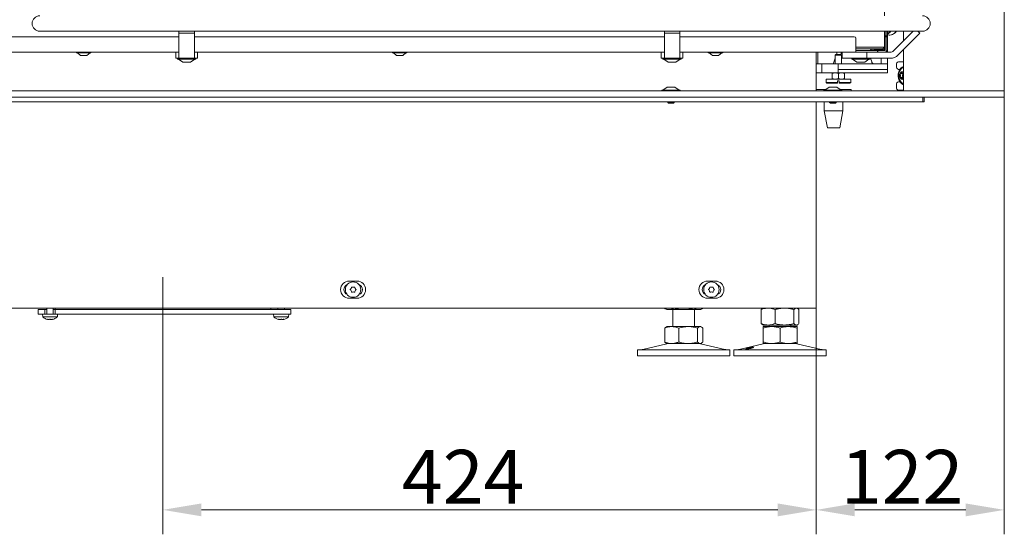
# Model space of a CAD drawing. Extents: x -2851 to 895, y -423 to 2517.
# Drawn here: x -1165 to -526, y 996 to 1330 of the extents above; entities that cross this region are included whole.
import ezdxf

# ---------------------------------------------------------------- set-up
doc = ezdxf.new("R2010")
doc.units = 0
doc.header["$LTSCALE"] = 5
doc.linetypes.add('CENTERX2', pattern=[20.32, 12.7, -2.54, 2.54, -2.54])
for name, color, linetype in [('LAYER14', 30, 'Continuous'), ('LAYER15', 5, 'Continuous'), ('SLD-0', 7, 'Continuous')]:
    doc.layers.add(name, color=color, linetype=linetype)
doc.styles.add('Brunner 2014', font='arial.ttf', dxfattribs={"height": 35})
doc.dimstyles.new('Brunner 2014', dxfattribs={"dimscale": 5, "dimtxt": 35, "dimasz": 5, "dimexe": 3.175, "dimexo": 0, "dimgap": 0.762, "dimtad": 1, "dimdec": 0, "dimrnd": 1e-08, "dimtxsty": 'Brunner 2014', "dimcen": 0.09, "dimdle": 10, "dimclrd": 7, "dimclre": 7, "dimclrt": 7, "dimadec": 1, "dimazin": 2, "dimtfac": 0.666667, "dimtdec": 0, "dimtmove": 0, "dimatfit": 3, "dimldrblk": 'Filled-1', "dimfxl": 1, "dimtolj": 1, "dimlwd": 5, "dimlwe": 5, "dimarcsym": 0})

# ---------------------------------------------------------------- blocks, each defined once
blk = doc.blocks.new('*D63')
at = {"layer": 'Defpoints', "color": 0, "lineweight": 5, "transparency": 16777216}
for p in [(-603.42, 1383.73), (-603.42, 1332.5), (-1409.32, 1318.85)]:
    blk.add_point(p, dxfattribs=at)
at = {"layer": 'SLD-0', "color": 7, "linetype": 'Continuous', "lineweight": 5, "transparency": 16777216}
for p, q in [((-1409.32, 1318.85), (-1409.32, 1399.61)), ((-603.42, 1332.5), (-603.42, 1399.61)), ((-1384.32, 1383.73), (-628.42, 1383.73))]:
    blk.add_line(p, q, dxfattribs=at)
at = {"layer": 'SLD-0', "color": 7, "lineweight": 5, "transparency": 16777216}
for points in [[(-1384.32, 1387.9), (-1384.32, 1379.57), (-1409.32, 1383.73)], [(-628.42, 1387.9), (-628.42, 1379.57), (-603.42, 1383.73)]]:
    blk.add_solid(points, dxfattribs=at)
at = {"layer": 'SLD-0', "color": 7, "lineweight": 5, "transparency": 16777216, "insert": (-962.77, 1423.28), "char_height": 35, "attachment_point": 2, "style": 'Brunner 2014'}
blk.add_mtext('\\A1;806', dxfattribs=at)
blk = doc.blocks.new('Filled-1')
at = {"color": 0}
for p, q in [((0, 0), (-1, 0.167)), ((-1, 0.167), (-1, -0.167)), ((-1, 0), (0, 0)), ((-1, -0.167), (0, 0))]:
    blk.add_line(p, q, dxfattribs=at)
at = {"color": 0, "flags": 128}
blk.add_lwpolyline([(-1, -0.167), (0, 0), (-1, 0.167), (-1, -0.167)], dxfattribs=at)
at = {"color": 0}
blk.add_solid([(-1, -0.167), (0, 0), (-1, 0.167), (-1, -0.167)], dxfattribs=at)
blk = doc.blocks.new('*D67')
at = {"layer": 'Defpoints', "color": 0, "lineweight": 5, "transparency": 16777216}
for p in [(-647.66, 1142.7), (-1071.66, 1121.7), (-647.66, 1011.7)]:
    blk.add_point(p, dxfattribs=at)
at = {"layer": 'LAYER15', "color": 7, "linetype": 'Continuous', "lineweight": 5, "transparency": 16777216}
for p, q in [((-647.66, 1142.7), (-647.66, 995.82)), ((-1071.66, 1121.7), (-1071.66, 995.82)), ((-1046.66, 1011.7), (-672.66, 1011.7))]:
    blk.add_line(p, q, dxfattribs=at)
at = {"layer": 'LAYER15', "color": 7, "lineweight": 5, "transparency": 16777216}
for points in [[(-1046.66, 1015.87), (-1046.66, 1007.53), (-1071.66, 1011.7)], [(-672.66, 1015.87), (-672.66, 1007.53), (-647.66, 1011.7)]]:
    blk.add_solid(points, dxfattribs=at)
at = {"layer": 'LAYER15', "lineweight": 5, "transparency": 16777216, "insert": (-876.8, 1050.65), "char_height": 35, "attachment_point": 2, "style": 'Brunner 2014'}
blk.add_mtext('\\A1;424', dxfattribs=at)
blk = doc.blocks.new('*D68')
at = {"layer": 'Defpoints', "color": 0, "lineweight": 5, "transparency": 16777216}
for p in [(-525.66, 1284.2), (-647.66, 1142.7), (-525.66, 1011.7)]:
    blk.add_point(p, dxfattribs=at)
at = {"layer": 'SLD-0', "color": 7, "linetype": 'Continuous', "lineweight": 5, "transparency": 16777216}
for p, q in [((-525.66, 1284.2), (-525.66, 995.82)), ((-647.66, 1142.7), (-647.66, 995.82)), ((-622.66, 1011.7), (-550.66, 1011.7))]:
    blk.add_line(p, q, dxfattribs=at)
at = {"layer": 'SLD-0', "color": 7, "lineweight": 5, "transparency": 16777216}
for points in [[(-622.66, 1015.87), (-622.66, 1007.53), (-647.66, 1011.7)], [(-550.66, 1015.87), (-550.66, 1007.53), (-525.66, 1011.7)]]:
    blk.add_solid(points, dxfattribs=at)
at = {"layer": 'SLD-0', "color": 7, "lineweight": 5, "transparency": 16777216, "insert": (-592.02, 1050.65), "char_height": 35, "attachment_point": 2, "style": 'Brunner 2014'}
blk.add_mtext('\\A1;122', dxfattribs=at)
blk = doc.blocks.new('*D69')
at = {"layer": 'Defpoints', "color": 0, "lineweight": 5, "transparency": 16777216}
for p in [(-1732.71, 2392.26), (-1066.54, 2392.26), (-1384.21, 1142.7)]:
    blk.add_point(p, dxfattribs=at)
at = {"layer": 'SLD-0', "color": 7, "linetype": 'Continuous', "lineweight": 5, "transparency": 16777216}
for p, q in [((-1066.54, 2392.26), (-1748.58, 2392.26)), ((-1732.71, 1167.7), (-1732.71, 2367.26)), ((-1384.21, 1142.7), (-1748.58, 1142.7))]:
    blk.add_line(p, q, dxfattribs=at)
at = {"layer": 'SLD-0', "color": 7, "lineweight": 5, "transparency": 16777216}
for points in [[(-1736.88, 2367.26), (-1728.54, 2367.26), (-1732.71, 2392.26)], [(-1736.88, 1167.7), (-1728.54, 1167.7), (-1732.71, 1142.7)]]:
    blk.add_solid(points, dxfattribs=at)
at = {"layer": 'SLD-0', "color": 7, "lineweight": 5, "transparency": 16777216, "insert": (-1772.26, 1813.55), "char_height": 35, "attachment_point": 2, "rotation": 90, "style": 'Brunner 2014'}
blk.add_mtext('\\A1;1250', dxfattribs=at)

msp = doc.modelspace()

# ---------------------------------------------------------------- linework, layer by layer
at = {"color": 7, "linetype": 'Continuous', "lineweight": 5}
for p, q in [((-1409.02, 1318.9), (-1061.24, 1318.9)), ((-1151.54, 1322.5), (-603.74, 1322.5)), ((-1061.24, 1322.5), (-1061.24, 1321.16)), ((-1061.24, 1321.16), (-1051.24, 1321.16)), ((-1061.24, 1306.95), (-1061.24, 1321.16)), ((-1051.24, 1322.5), (-1051.24, 1321.16)), ((-1051.24, 1321.16), (-1051.24, 1306.95)), ((-1051.24, 1318.9), (-746.24, 1318.9)), ((-746.24, 1322.5), (-746.24, 1321.16)), ((-746.24, 1321.16), (-736.24, 1321.16)), ((-746.24, 1306.95), (-746.24, 1321.16)), ((-736.24, 1322.5), (-736.24, 1321.16)), ((-736.24, 1321.16), (-736.24, 1306.95)), ((-736.24, 1318.9), (-623.02, 1318.9)), ((-622.02, 1317.9), (-622.02, 1310.4)), ((-603.74, 1322.5), (-578.74, 1322.5)), ((-603.42, 1312.15), (-603.42, 1322.5)), ((-602.92, 1319.9), (-602.92, 1322.5)), ((-602.92, 1319.4), (-602.92, 1319.9)), ((-601.92, 1319.4), (-602.92, 1319.4)), ((-602.92, 1318.9), (-602.92, 1319.4)), ((-602.92, 1317.9), (-602.92, 1318.9)), ((-602.92, 1318.9), (-601.92, 1318.9)), ((-602.92, 1317.9), (-602.92, 1310.4)), ((-601.92, 1319.9), (-601.92, 1322.5)), ((-601.92, 1319.9), (-601.92, 1319.4)), ((-601.92, 1319.4), (-601.92, 1318.9)), ((-601.92, 1318.9), (-601.92, 1317.9)), ((-601.92, 1317.9), (-601.92, 1310.4)), ((-601.52, 1322.5), (-601.52, 1308.9)), ((-601.52, 1320.51), (-601.09, 1320.67)), ((-600.3, 1319.94), (-600.17, 1319.94)), ((-584.76, 1322.5), (-597.48, 1309.78)), ((-594.66, 1306.95), (-580.44, 1321.16)), ((-581.78, 1322.5), (-580.44, 1321.16)), ((-622.02, 1312.15), (-609.32, 1312.15)), ((-609.32, 1311.15), (-622.02, 1311.15)), ((-622.02, 1310.4), (-622.02, 1308.9)), ((-611.52, 1309.9), (-622.02, 1309.9)), ((-608.27, 1309.9), (-611.52, 1309.9)), ((-610.98, 1309.97), (-610.98, 1311.15)), ((-610.26, 1310.4), (-603.57, 1310.4)), ((-609.32, 1312.15), (-603.42, 1312.15)), ((-604.42, 1311.15), (-609.32, 1311.15)), ((-608.27, 1309.9), (-608.02, 1309.9)), ((-608.02, 1309.9), (-608.02, 1308.9)), ((-608.02, 1309.9), (-607.82, 1309.9)), ((-607.82, 1308.9), (-607.82, 1309.9)), ((-607.82, 1309.9), (-607.57, 1309.9)), ((-603.42, 1309.9), (-607.57, 1309.9)), ((-603.42, 1312.15), (-604.42, 1311.15)), ((-604.22, 1311.35), (-604.22, 1310.4)), ((-602.92, 1315.9), (-603.42, 1315.9)), ((-603.42, 1310.55), (-603.42, 1312.15)), ((-601.92, 1310.4), (-601.92, 1309.4)), ((-1061.24, 1308.9), (-1410.02, 1308.9)), ((-1127.72, 1308.9), (-1127.72, 1308.35)), ((-1127.72, 1308.35), (-1123.02, 1308.35)), ((-1127.12, 1308.35), (-1125.02, 1306.7)), ((-1125.02, 1306.7), (-1123.02, 1306.7)), ((-1123.02, 1308.35), (-1118.32, 1308.35)), ((-1123.02, 1306.7), (-1121.02, 1306.7)), ((-1121.02, 1306.7), (-1118.92, 1308.35)), ((-1118.32, 1308.35), (-1118.32, 1308.9)), ((-1063.24, 1308.9), (-1063.24, 1304.9)), ((-1062.24, 1304.9), (-1063.24, 1304.9)), ((-1061.24, 1304.9), (-1062.24, 1304.9)), ((-1062.14, 1304.9), (-1062.14, 1304.35)), ((-1062.14, 1304.35), (-1050.34, 1304.35)), ((-1061.54, 1304.35), (-1058.74, 1302.4)), ((-1061.24, 1306.95), (-1061.24, 1304.9)), ((-1061.24, 1304.9), (-1051.24, 1304.9)), ((-1053.74, 1302.4), (-1050.94, 1304.35)), ((-746.24, 1308.9), (-1051.24, 1308.9)), ((-1051.24, 1304.9), (-1051.24, 1306.95)), ((-1050.24, 1304.9), (-1051.24, 1304.9)), ((-1050.34, 1304.35), (-1050.34, 1304.9)), ((-1049.24, 1304.9), (-1050.24, 1304.9)), ((-1049.24, 1308.9), (-1049.24, 1304.9)), ((-922.72, 1308.9), (-922.72, 1308.35)), ((-922.72, 1308.35), (-918.02, 1308.35)), ((-922.12, 1308.35), (-920.02, 1306.7)), ((-920.02, 1306.7), (-918.02, 1306.7)), ((-918.02, 1308.35), (-913.32, 1308.35)), ((-918.02, 1306.7), (-916.02, 1306.7)), ((-916.02, 1306.7), (-913.92, 1308.35)), ((-913.32, 1308.35), (-913.32, 1308.9)), ((-748.24, 1308.9), (-748.24, 1304.9)), ((-747.24, 1304.9), (-748.24, 1304.9)), ((-746.24, 1304.9), (-747.24, 1304.9)), ((-747.14, 1304.9), (-747.14, 1304.35)), ((-747.14, 1304.35), (-741.23, 1304.35)), ((-746.54, 1304.35), (-743.74, 1302.4)), ((-746.24, 1306.95), (-746.24, 1304.9)), ((-746.24, 1304.9), (-736.24, 1304.9)), ((-741.23, 1304.35), (-735.34, 1304.35)), ((-738.74, 1302.4), (-735.94, 1304.35)), ((-622.02, 1308.9), (-736.24, 1308.9)), ((-736.24, 1304.9), (-736.24, 1306.95)), ((-735.24, 1304.9), (-736.24, 1304.9)), ((-735.34, 1304.35), (-735.34, 1304.9)), ((-734.24, 1304.9), (-735.24, 1304.9)), ((-734.24, 1308.9), (-734.24, 1304.9)), ((-717.72, 1308.9), (-717.72, 1308.35)), ((-717.72, 1308.35), (-713.02, 1308.35)), ((-717.12, 1308.35), (-715.02, 1306.7)), ((-715.02, 1306.7), (-713.02, 1306.7)), ((-713.02, 1308.35), (-708.32, 1308.35)), ((-713.02, 1306.7), (-711.02, 1306.7)), ((-711.02, 1306.7), (-708.92, 1308.35)), ((-708.32, 1308.35), (-708.32, 1308.9)), ((-647.66, 1308.9), (-647.66, 1283.7)), ((-646.77, 1308.9), (-646.77, 1301.4)), ((-636.49, 1301.8), (-635.44, 1305)), ((-634.94, 1307.4), (-635.44, 1306.9)), ((-635.44, 1306.9), (-635.44, 1301.4)), ((-635.44, 1306.9), (-631.24, 1306.9)), ((-634.94, 1307.4), (-631.74, 1307.4)), ((-634.64, 1307.4), (-634.15, 1308.9)), ((-631.82, 1307.4), (-631.32, 1308.9)), ((-631.24, 1306.9), (-631.74, 1307.4)), ((-631.24, 1301.4), (-631.24, 1306.9)), ((-630.96, 1306.17), (-631.24, 1306.17)), ((-630.77, 1306.28), (-630.96, 1306.17)), ((-630.77, 1308.9), (-630.77, 1304.9)), ((-625.77, 1304.9), (-630.77, 1304.9)), ((-625.77, 1304.9), (-615.77, 1304.9)), ((-624.67, 1304.9), (-624.67, 1304.35)), ((-624.67, 1304.35), (-612.87, 1304.35)), ((-624.07, 1304.35), (-621.27, 1302.4)), ((-622.02, 1308.9), (-618.21, 1308.9)), ((-617.5, 1308.9), (-618.21, 1308.9)), ((-608.27, 1308.9), (-617.5, 1308.9)), ((-616.27, 1302.4), (-613.47, 1304.35)), ((-614.77, 1304.9), (-615.77, 1304.9)), ((-614.77, 1308.9), (-614.77, 1304.9)), ((-613.77, 1304.9), (-614.77, 1304.9)), ((-613.77, 1304.9), (-599.6, 1304.9)), ((-612.87, 1304.35), (-612.87, 1304.9)), ((-612.47, 1304.9), (-611.7, 1302.55)), ((-608.02, 1308.9), (-608.27, 1308.9)), ((-608.02, 1308.9), (-607.82, 1308.9)), ((-607.57, 1308.9), (-607.82, 1308.9)), ((-603.42, 1308.9), (-607.57, 1308.9)), ((-605.52, 1304.9), (-605.52, 1301.4)), ((-603.42, 1308.9), (-599.6, 1308.9)), ((-602.92, 1308.9), (-602.92, 1308.98)), ((-601.92, 1309.4), (-601.92, 1308.9)), ((-601.52, 1304.9), (-601.52, 1301.4)), ((-1058.74, 1302.4), (-1053.74, 1302.4)), ((-743.74, 1302.4), (-741.24, 1302.4)), ((-741.24, 1302.4), (-738.74, 1302.4)), ((-644.19, 1301.4), (-647.66, 1301.4)), ((-644.08, 1295.4), (-644.08, 1301.4)), ((-634.39, 1301.4), (-644.08, 1301.4)), ((-634.39, 1301.4), (-633.52, 1301.4)), ((-633.52, 1301.4), (-601.52, 1301.4)), ((-633.52, 1297.67), (-633.52, 1301.4)), ((-601.52, 1297.67), (-633.52, 1297.67)), ((-633.52, 1295.4), (-633.52, 1297.67)), ((-621.27, 1302.4), (-616.27, 1302.4)), ((-601.52, 1301.4), (-601.52, 1297.67)), ((-601.52, 1295.4), (-601.52, 1297.67)), ((-644.19, 1295.4), (-647.66, 1295.4)), ((-634.39, 1295.4), (-644.08, 1295.4)), ((-641.34, 1291.4), (-641.34, 1289.2)), ((-641.34, 1291.4), (-625.34, 1291.4)), ((-637.34, 1295.04), (-635.34, 1295.4)), ((-637.34, 1295.04), (-637.34, 1291.76)), ((-633.34, 1291.76), (-635.34, 1291.4)), ((-633.52, 1295.4), (-634.39, 1295.4)), ((-601.52, 1295.4), (-633.52, 1295.4)), ((-633.34, 1295.04), (-631.34, 1295.4)), ((-633.34, 1295.04), (-633.34, 1291.76)), ((-629.34, 1291.76), (-631.34, 1291.4)), ((-629.34, 1295.04), (-629.34, 1291.76)), ((-629.33, 1295.04), (-629.33, 1291.76)), ((-625.34, 1289.2), (-625.34, 1291.4)), ((-641.55, 1284.7), (-647.66, 1284.7)), ((-641.34, 1289.2), (-640.84, 1288.7)), ((-641.34, 1289.2), (-633.94, 1289.2)), ((-633.94, 1288.7), (-640.84, 1288.7)), ((-632.74, 1290.2), (-633.94, 1290.2)), ((-633.94, 1290.2), (-633.94, 1289.2)), ((-633.94, 1289.2), (-633.94, 1288.7)), ((-633.94, 1288.7), (-633.93, 1288.7)), ((-633.93, 1290.2), (-633.93, 1289.2)), ((-633.93, 1288.7), (-633.93, 1289.2)), ((-632.74, 1290.2), (-632.74, 1289.2)), ((-632.74, 1289.2), (-625.34, 1289.2)), ((-632.74, 1288.7), (-632.74, 1289.2)), ((-625.84, 1288.7), (-632.74, 1288.7)), ((-624.96, 1284.7), (-632.24, 1284.7)), ((-625.84, 1288.7), (-625.34, 1289.2)), ((-624.96, 1283.7), (-624.96, 1284.7)), ((-578.54, 1276.7), (-578.54, 1279.7)), ((-577.66, 1279.7), (-577.66, 1276.7)), ((-580.66, 1276.7), (-1466.28, 1276.7)), ((-1087.16, 1276.7), (-1087.16, 1276.55)), ((-1087.16, 1276.55), (-1075.16, 1276.55)), ((-1075.16, 1276.55), (-1075.16, 1276.7)), ((-758.16, 1276.7), (-758.16, 1276.55)), ((-758.16, 1276.55), (-746.16, 1276.55)), ((-746.16, 1276.55), (-746.16, 1276.7)), ((-647.66, 1276.7), (-647.66, 1142.7)), ((-642.46, 1276.7), (-642.46, 1270.7)), ((-630.46, 1270.7), (-630.46, 1276.7)), ((-580.66, 1276.7), (-578.54, 1276.7)), ((-577.66, 1276.7), (-578.54, 1276.7)), ((-642.46, 1270.7), (-640.46, 1259.7)), ((-630.46, 1270.7), (-642.46, 1270.7)), ((-632.46, 1259.7), (-630.46, 1270.7)), ((-632.46, 1259.7), (-640.46, 1259.7)), ((-950.71, 1160.3), (-945.71, 1160.3)), ((-718.21, 1160.3), (-713.21, 1160.3)), ((-945.71, 1149.1), (-950.71, 1149.1)), ((-713.21, 1149.1), (-718.21, 1149.1)), ((-1384.21, 1142.7), (-653.66, 1142.7)), ((-746.36, 1142.7), (-746.36, 1142.68)), ((-746.36, 1142.68), (-744.66, 1141.7)), ((-743.18, 1141.7), (-744.66, 1141.7)), ((-733.66, 1141.7), (-743.18, 1141.7)), ((-740.66, 1141.7), (-740.66, 1130.7)), ((-740.01, 1142.7), (-740.01, 1142.68)), ((-724.13, 1141.7), (-733.66, 1141.7)), ((-727.31, 1142.7), (-727.31, 1142.68)), ((-726.66, 1130.7), (-726.66, 1141.7)), ((-722.66, 1141.7), (-724.13, 1141.7)), ((-722.66, 1141.7), (-720.96, 1142.68)), ((-720.96, 1142.7), (-720.96, 1142.68)), ((-683.43, 1141.72), (-683.43, 1132.68)), ((-682.16, 1142.7), (-682.56, 1142.47)), ((-674.45, 1141.72), (-674.45, 1132.68)), ((-662.18, 1141.72), (-662.18, 1132.68)), ((-659.76, 1142.47), (-660.16, 1142.7)), ((-658.89, 1141.72), (-658.89, 1132.68)), ((-653.66, 1142.7), (-647.66, 1142.7)), ((-682.56, 1131.93), (-682.16, 1131.7)), ((-678.94, 1131.7), (-682.16, 1131.7)), ((-668.31, 1131.7), (-678.94, 1131.7)), ((-678.16, 1131.7), (-678.16, 1130.7)), ((-660.53, 1131.7), (-668.31, 1131.7)), ((-664.16, 1130.7), (-664.16, 1131.7)), ((-660.16, 1131.7), (-660.53, 1131.7)), ((-660.16, 1131.7), (-659.76, 1131.93)), ((-745.93, 1129.72), (-745.93, 1120.68)), ((-744.66, 1130.7), (-745.06, 1130.47)), ((-741.44, 1130.7), (-744.66, 1130.7)), ((-730.81, 1130.7), (-741.44, 1130.7)), ((-736.95, 1129.72), (-736.95, 1120.68)), ((-723.03, 1130.7), (-730.81, 1130.7)), ((-724.68, 1129.72), (-724.68, 1120.68)), ((-722.66, 1130.7), (-723.03, 1130.7)), ((-722.26, 1130.47), (-722.66, 1130.7)), ((-721.39, 1129.72), (-721.39, 1120.68)), ((-676.66, 1130.7), (-682.16, 1130.7)), ((-682.16, 1129.72), (-682.16, 1120.68)), ((-665.66, 1130.7), (-676.66, 1130.7)), ((-671.16, 1129.72), (-671.16, 1120.68)), ((-660.16, 1130.7), (-665.66, 1130.7)), ((-660.16, 1129.72), (-660.16, 1120.68)), ((-744.6, 1119.59), (-760.31, 1115.78)), ((-745.06, 1119.93), (-744.66, 1119.7)), ((-741.44, 1119.7), (-744.66, 1119.7)), ((-730.81, 1119.7), (-741.44, 1119.7)), ((-723.03, 1119.7), (-730.81, 1119.7)), ((-722.66, 1119.7), (-723.03, 1119.7)), ((-707.01, 1115.78), (-722.72, 1119.59)), ((-722.66, 1119.7), (-722.26, 1119.93)), ((-682.1, 1119.59), (-697.81, 1115.78)), ((-676.66, 1119.7), (-682.16, 1119.7)), ((-665.66, 1119.7), (-676.66, 1119.7)), ((-660.16, 1119.7), (-665.66, 1119.7)), ((-644.51, 1115.78), (-660.22, 1119.59)), ((-763.66, 1115.7), (-763.66, 1111.7)), ((-763.66, 1115.7), (-754.87, 1115.7)), ((-754.87, 1115.7), (-703.66, 1115.7)), ((-703.66, 1111.7), (-703.66, 1115.7)), ((-701.16, 1115.7), (-701.16, 1111.7)), ((-701.16, 1115.7), (-656.16, 1115.7)), ((-656.16, 1115.7), (-641.16, 1115.7)), ((-641.16, 1111.7), (-641.16, 1115.7)), ((-763.66, 1111.7), (-754.87, 1111.7)), ((-754.87, 1111.7), (-703.66, 1111.7)), ((-701.16, 1111.7), (-656.16, 1111.7)), ((-656.16, 1111.7), (-641.16, 1111.7))]:
    msp.add_line(p, q, dxfattribs=at)
at = {"color": 5, "linetype": 'Continuous', "lineweight": 5}
for p, q in [((-1149.81, 1138.7), (-1149.66, 1137.06)), ((-1148.83, 1138.7), (-1141.57, 1138.7)), ((-1147.01, 1142.7), (-1147.01, 1138.7)), ((-1142.81, 1138.7), (-1142.81, 1142.7)), ((-1141.66, 1142.7), (-1141.66, 1141.7)), ((-1005.36, 1141.7), (-1141.66, 1141.7)), ((-1140.15, 1137.06), (-1140.01, 1138.7)), ((-1001.66, 1141.7), (-1001.66, 1142.7)), ((-999.81, 1138.7), (-999.66, 1137.06)), ((-997.01, 1142.7), (-997.01, 1141.7)), ((-992.81, 1141.7), (-992.81, 1142.7)), ((-990.15, 1137.06), (-990.01, 1138.7)), ((-1149.66, 1137.06), (-1140.15, 1137.06)), ((-1146.41, 1135.45), (-1146.41, 1135.36)), ((-1145.66, 1135.36), (-1145.66, 1135.36)), ((-1144.16, 1135.36), (-1144.16, 1135.36)), ((-999.66, 1137.06), (-994.91, 1137.06)), ((-996.41, 1135.45), (-996.41, 1135.36)), ((-995.66, 1135.36), (-995.66, 1135.36)), ((-994.91, 1137.06), (-990.15, 1137.06)), ((-994.16, 1135.36), (-994.16, 1135.36)), ((-993.41, 1135.45), (-993.41, 1135.36))]:
    msp.add_line(p, q, dxfattribs=at)
at = {"color": 7, "linetype": 'Continuous', "lineweight": 5, "flags": 128}
msp.add_lwpolyline([(-601.52, 1322.12), (-601.35, 1322.25), (-601.05, 1322.5)], dxfattribs=at)
at = {"color": 5, "linetype": 'Continuous', "lineweight": 5, "flags": 128}
for points in [[(-1146.41, 1135.36), (-1146.41, 1135.36), (-1146.41, 1135.36), (-1146.41, 1135.36), (-1146.41, 1135.36), (-1146.41, 1135.36), (-1146.41, 1135.36), (-1146.41, 1135.36), (-1146.41, 1135.36)], [(-1146.41, 1135.36), (-1146.41, 1135.36), (-1146.41, 1135.36), (-1146.41, 1135.36), (-1146.41, 1135.36), (-1146.41, 1135.36), (-1146.41, 1135.36), (-1146.41, 1135.36), (-1146.41, 1135.36)], [(-1146.41, 1135.36), (-1146.41, 1135.36)], [(-1143.41, 1135.36), (-1143.41, 1135.36)], [(-996.41, 1135.36), (-996.41, 1135.36), (-996.41, 1135.36), (-996.41, 1135.36), (-996.41, 1135.36), (-996.41, 1135.36), (-996.41, 1135.36), (-996.41, 1135.36), (-996.41, 1135.36)], [(-996.41, 1135.36), (-996.41, 1135.36)], [(-993.41, 1135.36), (-993.41, 1135.36), (-993.41, 1135.36), (-993.41, 1135.36), (-993.41, 1135.36), (-993.41, 1135.36), (-993.41, 1135.36), (-993.41, 1135.36), (-993.41, 1135.36)], [(-993.41, 1135.36), (-993.41, 1135.36), (-993.41, 1135.36), (-993.41, 1135.36), (-993.41, 1135.36), (-993.41, 1135.36), (-993.41, 1135.36), (-993.41, 1135.36), (-993.41, 1135.36)], [(-993.41, 1135.36), (-993.41, 1135.36)]]:
    msp.add_lwpolyline(points, dxfattribs=at)
at = {"color": 7, "linetype": 'Continuous', "lineweight": 5}
for centre in [(-948.23, 1154.7), (-715.73, 1154.7)]:
    msp.add_circle(centre, 5, dxfattribs=at)
for centre, radius, start, end in [((-1151.54, 1327.5), 5, 90, 180), ((-578.74, 1327.5), 5, 270, 90), ((-1151.54, 1327.5), 5, 180, 270), ((-623.02, 1317.9), 1, 0, 90), ((-604.94, 1326.56), 6.86, 299.92824, 323.7217), ((-605.15, 1326.66), 6.67, 303.03434, 321.4243), ((-604.77, 1326.52), 6.81, 298.56571, 323.77206), ((-600.37, 1325.53), 5.55, 258.08209, 326.8843), ((-600.44, 1325.81), 5.87, 272.60062, 325.66981), ((-611.52, 1311.9), 2, 270, 285.53143), ((-603.57, 1310.55), 0.15, 270, 0), ((-603.57, 1310.55), 0.65, 270, 0), ((-603.42, 1310.4), 1.5, 270, 0), ((-603.42, 1310.4), 0.5, 270, 0), ((-599.6, 1311.9), 3, 270, 315), ((-599.6, 1311.9), 7, 270, 315), ((-634.01, 1300.99), 2.61, 161.83725, 170.93779), ((-610.25, 1302.87), 1.48, 192.33273, 263.63251), ((-950.71, 1154.7), 5.6, 90, 270), ((-950.71, 1154.7), 3.5, 112.43989, 247.56011), ((-945.71, 1154.7), 5.6, 270, 90), ((-945.71, 1154.7), 3.5, 291.17835, 68.82165), ((-718.21, 1154.7), 5.6, 90, 270), ((-718.21, 1154.7), 3.5, 112.43989, 247.56011), ((-713.21, 1154.7), 5.6, 270, 90), ((-713.21, 1154.7), 3.5, 291.17835, 68.82165), ((-949.96, 1154.7), 0.2, 124.41831, 235.58169), ((-951.09, 1156.35), 1.8, 304.41831, 330.00717), ((-951.09, 1153.05), 1.8, 29.99731, 55.58169), ((-951.09, 1156.35), 1.8, 329.99731, 355.58169), ((-951.09, 1153.05), 1.8, 4.41831, 30.00717), ((-949.1, 1156.19), 0.2, 64.41831, 175.58169), ((-949.1, 1153.2), 0.2, 184.41831, 295.58169), ((-948.23, 1158), 1.8, 244.41831, 270.00493), ((-948.23, 1151.4), 1.8, 89.99731, 115.58169), ((-948.23, 1158), 1.8, 269.99507, 295.58169), ((-948.23, 1151.4), 1.8, 64.41831, 90.00717), ((-947.37, 1156.19), 0.2, 4.41831, 115.58169), ((-947.37, 1153.2), 0.2, 244.41831, 355.58169), ((-945.38, 1156.35), 1.8, 184.41831, 210.00717), ((-945.38, 1153.05), 1.8, 149.99731, 175.58169), ((-945.38, 1156.35), 1.8, 209.99731, 235.58169), ((-945.38, 1153.05), 1.8, 124.41831, 150.00717), ((-946.51, 1154.7), 0.2, 304.41831, 55.58169), ((-717.46, 1154.7), 0.2, 124.41831, 235.58169), ((-718.59, 1156.35), 1.8, 304.41831, 330.00717), ((-718.59, 1153.05), 1.8, 29.99731, 55.58169), ((-718.59, 1156.35), 1.8, 329.99731, 355.58169), ((-718.59, 1153.05), 1.8, 4.41831, 30.00717), ((-716.6, 1156.19), 0.2, 64.41831, 175.58169), ((-716.6, 1153.2), 0.2, 184.41831, 295.58169), ((-715.73, 1158), 1.8, 244.41831, 270.00493), ((-715.73, 1151.4), 1.8, 89.99731, 115.58169), ((-715.73, 1158), 1.8, 269.99507, 295.58169), ((-715.73, 1151.4), 1.8, 64.41831, 90.00717), ((-714.87, 1156.19), 0.2, 4.41831, 115.58169), ((-714.87, 1153.2), 0.2, 244.41831, 355.58169), ((-712.88, 1156.35), 1.8, 184.41831, 210.00717), ((-712.88, 1153.05), 1.8, 149.99731, 175.58169), ((-712.88, 1156.35), 1.8, 209.99731, 235.58169), ((-712.88, 1153.05), 1.8, 124.41831, 150.00717), ((-714.01, 1154.7), 0.2, 304.41831, 55.58169), ((-743.66, 1115.7), 4, 90, 103.60896), ((-723.66, 1115.7), 4, 76.39104, 90), ((-681.16, 1115.7), 4, 90, 103.60896), ((-661.16, 1115.7), 4, 76.39104, 90), ((-761.02, 1118.7), 3, 270, 283.60896), ((-706.3, 1118.7), 3, 256.39104, 270), ((-698.52, 1118.7), 3, 270, 283.60896), ((-643.8, 1118.7), 3, 256.39104, 270)]:
    msp.add_arc(centre, radius, start, end, dxfattribs=at)
at = {"color": 5, "linetype": 'Continuous', "lineweight": 5}
for centre, start, end in [((-1144.91, 1142.2), 227.19065, 257.5922), ((-1144.91, 1142.2), 282.37363, 312.80935), ((-994.91, 1142.2), 227.19065, 257.61399), ((-994.91, 1142.2), 282.38772, 312.80935)]:
    msp.add_arc(centre, 7, start, end, dxfattribs=at)
at = {"color": 7, "linetype": 'Continuous', "lineweight": 5}
for points, knots in [([(-613.29, 1311.15), (-612.96, 1310.95), (-612.23, 1310.49), (-611.46, 1310.12), (-611.05, 1309.99), (-610.98, 1309.97)], [0, 0, 0, 0, 0.401422, 0.89555, 1, 1, 1, 1]), ([(-610.98, 1309.97), (-610.91, 1309.99), (-610.52, 1310.12), (-609.98, 1310.49), (-609.82, 1310.95), (-609.75, 1311.15)], [0, 0, 0, 0, 0.1044497, 0.5985782, 1, 1, 1, 1]), ([(-637.34, 1295.4), (-637.34, 1295.39), (-637.34, 1295.37), (-637.34, 1295.18), (-637.34, 1295.04)], [0, 0, 0, 0, 0.264672, 1, 1, 1, 1]), ([(-635.34, 1291.4), (-635.38, 1291.4), (-636.06, 1291.4), (-636.72, 1291.59), (-637.34, 1291.76)], [0, 0, 0, 0, 0.070185, 1, 1, 1, 1]), ([(-637.34, 1291.76), (-637.34, 1291.61), (-637.34, 1291.42), (-637.34, 1291.4), (-637.34, 1291.4)], [0, 0, 0, 0, 0.735328, 1, 1, 1, 1]), ([(-635.34, 1295.4), (-635.29, 1295.4), (-634.61, 1295.39), (-633.95, 1295.21), (-633.34, 1295.04)], [0, 0, 0, 0, 0.070185, 1, 1, 1, 1]), ([(-631.34, 1291.4), (-631.38, 1291.4), (-632.06, 1291.4), (-632.72, 1291.59), (-633.34, 1291.76)], [0, 0, 0, 0, 0.070185, 1, 1, 1, 1]), ([(-631.34, 1295.4), (-631.29, 1295.4), (-630.61, 1295.39), (-629.95, 1295.21), (-629.34, 1295.04)], [0, 0, 0, 0, 0.070185, 1, 1, 1, 1]), ([(-629.34, 1295.04), (-629.34, 1295.18), (-629.34, 1295.37), (-629.34, 1295.39), (-629.34, 1295.4)], [0, 0, 0, 0, 0.735329, 1, 1, 1, 1]), ([(-629.34, 1295.4), (-629.33, 1295.36), (-629.33, 1295.3), (-629.33, 1295.09), (-629.33, 1295.04)], [0, 0, 0, 0, 0.747436, 1, 1, 1, 1]), ([(-629.34, 1291.4), (-629.34, 1291.4), (-629.34, 1291.42), (-629.34, 1291.61), (-629.34, 1291.76)], [0, 0, 0, 0, 0.264671, 1, 1, 1, 1]), ([(-629.33, 1291.76), (-629.33, 1291.7), (-629.33, 1291.49), (-629.33, 1291.44), (-629.34, 1291.4)], [0, 0, 0, 0, 0.252564, 1, 1, 1, 1]), ([(-743.18, 1141.7), (-743.26, 1141.7), (-743.83, 1141.71), (-744.9, 1141.92), (-745.87, 1142.43), (-746.36, 1142.68)], [0, 0, 0, 0, 0.070096, 0.530788, 1, 1, 1, 1]), ([(-740.01, 1142.68), (-740.52, 1142.41), (-741.57, 1141.85), (-742.64, 1141.75), (-743.18, 1141.7)], [0, 0, 0, 0, 0.495458, 1, 1, 1, 1]), ([(-733.66, 1141.7), (-733.81, 1141.7), (-734.95, 1141.71), (-737.1, 1141.92), (-739.03, 1142.43), (-740.01, 1142.68)], [0, 0, 0, 0, 0.070096, 0.530788, 1, 1, 1, 1]), ([(-727.31, 1142.68), (-728.34, 1142.41), (-730.42, 1141.85), (-732.57, 1141.75), (-733.66, 1141.7)], [0, 0, 0, 0, 0.495458, 1, 1, 1, 1]), ([(-724.13, 1141.7), (-724.42, 1141.71), (-725.49, 1141.77), (-726.54, 1142.29), (-727.31, 1142.68)], [0, 0, 0, 0, 0.264671, 1, 1, 1, 1]), ([(-720.96, 1142.68), (-721.22, 1142.54), (-722.25, 1141.96), (-723.33, 1141.81), (-724.13, 1141.7)], [0, 0, 0, 0, 0.252564, 1, 1, 1, 1]), ([(-683.43, 1141.72), (-683.06, 1141.86), (-681.59, 1142.44), (-680.07, 1142.59), (-678.94, 1142.7)], [0, 0, 0, 0, 0.2525637, 1, 1, 1, 1]), ([(-682.55, 1142.45), (-682.59, 1142.43), (-682.89, 1142.33), (-683.18, 1142), (-683.43, 1141.72)], [0, 0, 0, 0, 0.131939, 1, 1, 1, 1]), ([(-678.94, 1142.7), (-678.53, 1142.68), (-677.01, 1142.63), (-675.53, 1142.1), (-674.45, 1141.72)], [0, 0, 0, 0, 0.264671, 1, 1, 1, 1]), ([(-674.45, 1141.72), (-673.45, 1141.99), (-671.44, 1142.54), (-669.36, 1142.65), (-668.31, 1142.7)], [0, 0, 0, 0, 0.495458, 1, 1, 1, 1]), ([(-668.31, 1142.7), (-668.17, 1142.7), (-667.06, 1142.69), (-664.99, 1142.47), (-663.12, 1141.97), (-662.18, 1141.72)], [0, 0, 0, 0, 0.070096, 0.530788, 1, 1, 1, 1]), ([(-662.18, 1141.72), (-661.91, 1141.99), (-661.37, 1142.54), (-660.81, 1142.65), (-660.53, 1142.7)], [0, 0, 0, 0, 0.495458, 1, 1, 1, 1]), ([(-660.53, 1142.7), (-660.49, 1142.7), (-660.2, 1142.69), (-659.64, 1142.47), (-659.14, 1141.97), (-658.89, 1141.72)], [0, 0, 0, 0, 0.070096, 0.530788, 1, 1, 1, 1]), ([(-678.94, 1131.7), (-680.07, 1131.81), (-681.59, 1131.96), (-683.06, 1132.54), (-683.43, 1132.68)], [0, 0, 0, 0, 0.747436, 1, 1, 1, 1]), ([(-683.43, 1132.68), (-683.16, 1132.37), (-682.87, 1132.04), (-682.57, 1131.95), (-682.55, 1131.94)], [0, 0, 0, 0, 0.916236, 1, 1, 1, 1]), ([(-674.45, 1132.68), (-675.53, 1132.29), (-677.01, 1131.77), (-678.53, 1131.71), (-678.94, 1131.7)], [0, 0, 0, 0, 0.735329, 1, 1, 1, 1]), ([(-668.31, 1131.7), (-668.46, 1131.7), (-669.56, 1131.71), (-671.63, 1131.92), (-673.5, 1132.43), (-674.45, 1132.68)], [0, 0, 0, 0, 0.070096, 0.530788, 1, 1, 1, 1]), ([(-662.18, 1132.68), (-663.17, 1132.41), (-665.18, 1131.85), (-667.26, 1131.75), (-668.31, 1131.7)], [0, 0, 0, 0, 0.495458, 1, 1, 1, 1]), ([(-660.53, 1131.7), (-660.57, 1131.7), (-660.87, 1131.71), (-661.42, 1131.92), (-661.92, 1132.43), (-662.18, 1132.68)], [0, 0, 0, 0, 0.070096, 0.530788, 1, 1, 1, 1]), ([(-658.89, 1132.68), (-659.16, 1132.41), (-659.69, 1131.85), (-660.25, 1131.75), (-660.53, 1131.7)], [0, 0, 0, 0, 0.495458, 1, 1, 1, 1]), ([(-745.93, 1129.72), (-744.84, 1130.1), (-743.36, 1130.63), (-741.84, 1130.68), (-741.44, 1130.7)], [0, 0, 0, 0, 0.735329, 1, 1, 1, 1]), ([(-745.05, 1130.45), (-745.09, 1130.43), (-745.39, 1130.33), (-745.68, 1130), (-745.93, 1129.72)], [0, 0, 0, 0, 0.1319392, 1, 1, 1, 1]), ([(-741.44, 1130.7), (-740.3, 1130.59), (-738.78, 1130.44), (-737.32, 1129.86), (-736.95, 1129.72)], [0, 0, 0, 0, 0.747436, 1, 1, 1, 1]), ([(-736.95, 1129.72), (-735.95, 1129.99), (-733.94, 1130.54), (-731.86, 1130.65), (-730.81, 1130.7)], [0, 0, 0, 0, 0.495458, 1, 1, 1, 1]), ([(-730.81, 1130.7), (-730.67, 1130.7), (-729.56, 1130.69), (-727.49, 1130.47), (-725.62, 1129.97), (-724.68, 1129.72)], [0, 0, 0, 0, 0.0700962, 0.5307876, 1, 1, 1, 1]), ([(-724.68, 1129.72), (-724.41, 1129.99), (-723.87, 1130.54), (-723.31, 1130.65), (-723.03, 1130.7)], [0, 0, 0, 0, 0.495458, 1, 1, 1, 1]), ([(-723.03, 1130.7), (-722.99, 1130.7), (-722.7, 1130.69), (-722.14, 1130.47), (-721.64, 1129.97), (-721.39, 1129.72)], [0, 0, 0, 0, 0.070096, 0.530788, 1, 1, 1, 1]), ([(-682.16, 1129.72), (-681.26, 1129.99), (-679.46, 1130.54), (-677.6, 1130.65), (-676.66, 1130.7)], [0, 0, 0, 0, 0.495458, 1, 1, 1, 1]), ([(-682.16, 1130.7), (-682.16, 1130.7), (-682.16, 1130.69), (-682.16, 1130.47), (-682.16, 1129.97), (-682.16, 1129.72)], [0, 0, 0, 0, 0.070096, 0.530788, 1, 1, 1, 1]), ([(-676.66, 1130.7), (-676.53, 1130.7), (-675.54, 1130.69), (-673.68, 1130.47), (-672, 1129.97), (-671.16, 1129.72)], [0, 0, 0, 0, 0.070096, 0.530788, 1, 1, 1, 1]), ([(-671.16, 1129.72), (-669.83, 1130.1), (-668.01, 1130.63), (-666.15, 1130.68), (-665.66, 1130.7)], [0, 0, 0, 0, 0.735329, 1, 1, 1, 1]), ([(-665.66, 1130.7), (-664.27, 1130.59), (-662.4, 1130.44), (-660.61, 1129.86), (-660.16, 1129.72)], [0, 0, 0, 0, 0.7474363, 1, 1, 1, 1]), ([(-660.16, 1129.72), (-660.16, 1129.99), (-660.16, 1130.54), (-660.16, 1130.65), (-660.16, 1130.7)], [0, 0, 0, 0, 0.495458, 1, 1, 1, 1]), ([(-741.44, 1119.7), (-741.84, 1119.71), (-743.36, 1119.77), (-744.84, 1120.29), (-745.93, 1120.68)], [0, 0, 0, 0, 0.264671, 1, 1, 1, 1]), ([(-745.93, 1120.68), (-745.66, 1120.37), (-745.37, 1120.04), (-745.07, 1119.95), (-745.05, 1119.94)], [0, 0, 0, 0, 0.916236, 1, 1, 1, 1]), ([(-736.95, 1120.68), (-737.32, 1120.54), (-738.78, 1119.96), (-740.3, 1119.81), (-741.44, 1119.7)], [0, 0, 0, 0, 0.252564, 1, 1, 1, 1]), ([(-730.81, 1119.7), (-730.96, 1119.7), (-732.06, 1119.71), (-734.13, 1119.92), (-736, 1120.43), (-736.95, 1120.68)], [0, 0, 0, 0, 0.070096, 0.530788, 1, 1, 1, 1]), ([(-724.68, 1120.68), (-725.67, 1120.41), (-727.68, 1119.85), (-729.76, 1119.75), (-730.81, 1119.7)], [0, 0, 0, 0, 0.495458, 1, 1, 1, 1]), ([(-723.03, 1119.7), (-723.07, 1119.7), (-723.37, 1119.71), (-723.92, 1119.92), (-724.42, 1120.43), (-724.68, 1120.68)], [0, 0, 0, 0, 0.0700962, 0.5307876, 1, 1, 1, 1]), ([(-721.39, 1120.68), (-721.66, 1120.41), (-722.19, 1119.85), (-722.75, 1119.75), (-723.03, 1119.7)], [0, 0, 0, 0, 0.495458, 1, 1, 1, 1]), ([(-676.66, 1119.7), (-676.79, 1119.7), (-677.78, 1119.71), (-679.64, 1119.92), (-681.31, 1120.43), (-682.16, 1120.68)], [0, 0, 0, 0, 0.070096, 0.530788, 1, 1, 1, 1]), ([(-682.16, 1120.68), (-682.16, 1120.41), (-682.16, 1119.85), (-682.16, 1119.75), (-682.16, 1119.7)], [0, 0, 0, 0, 0.495458, 1, 1, 1, 1]), ([(-671.16, 1120.68), (-672.05, 1120.41), (-673.85, 1119.85), (-675.72, 1119.75), (-676.66, 1119.7)], [0, 0, 0, 0, 0.495458, 1, 1, 1, 1]), ([(-665.66, 1119.7), (-666.15, 1119.71), (-668.01, 1119.77), (-669.83, 1120.29), (-671.16, 1120.68)], [0, 0, 0, 0, 0.264671, 1, 1, 1, 1]), ([(-660.16, 1120.68), (-660.61, 1120.54), (-662.4, 1119.96), (-664.27, 1119.81), (-665.66, 1119.7)], [0, 0, 0, 0, 0.252564, 1, 1, 1, 1]), ([(-660.16, 1119.7), (-660.16, 1119.7), (-660.16, 1119.71), (-660.16, 1119.92), (-660.16, 1120.43), (-660.16, 1120.68)], [0, 0, 0, 0, 0.0700962, 0.5307876, 1, 1, 1, 1]), ([(-693.38, 1116.19), (-693.35, 1116.23), (-693.3, 1116.3), (-692.88, 1116.47), (-692.26, 1116.66), (-691.48, 1116.86), (-690.64, 1117.05), (-689.84, 1117.2), (-689.16, 1117.29), (-688.68, 1117.31), (-688.45, 1117.25), (-688.5, 1117.12), (-688.82, 1116.95), (-689.38, 1116.75), (-690.12, 1116.55), (-690.95, 1116.37), (-691.77, 1116.23), (-692.51, 1116.14), (-693.06, 1116.11), (-693.34, 1116.13), (-693.37, 1116.18), (-693.38, 1116.19)], [0, 0, 0, 0, 0.053648, 0.107295, 0.160977, 0.214731, 0.268558, 0.322403, 0.376153, 0.429724, 0.48317, 0.536659, 0.590319, 0.644129, 0.697977, 0.751772, 0.805489, 0.859146, 0.912768, 0.966375, 1, 1, 1, 1])]:
    msp.add_open_spline(points, degree=3, knots=knots, dxfattribs=at)
at = {"color": 5, "linetype": 'Continuous', "lineweight": 5}
for points, knots in [([(-1146.58, 1135.45), (-1146.59, 1135.45), (-1146.61, 1135.46), (-1146.6, 1135.47), (-1146.58, 1135.47), (-1146.53, 1135.47), (-1146.48, 1135.46), (-1146.44, 1135.45), (-1146.42, 1135.45)], [0, 0, 0, 0, 0.1736021, 0.347939, 0.5184828, 0.6858959, 0.8535759, 1, 1, 1, 1]), ([(-1146.41, 1135.36), (-1146.42, 1135.37), (-1146.44, 1135.38), (-1146.55, 1135.43), (-1146.58, 1135.45)], [0, 0, 0, 0, 0.687868, 1, 1, 1, 1]), ([(-1146.42, 1135.45), (-1146.24, 1135.41), (-1145.97, 1135.37), (-1145.73, 1135.36), (-1145.66, 1135.36)], [0, 0, 0, 0, 0.687999, 1, 1, 1, 1]), ([(-1145.66, 1135.36), (-1145.5, 1135.37), (-1145.28, 1135.38), (-1145.12, 1135.43), (-1145.07, 1135.45)], [0, 0, 0, 0, 0.687831, 1, 1, 1, 1]), ([(-1145.07, 1135.45), (-1145.06, 1135.45), (-1145.03, 1135.46), (-1144.97, 1135.47), (-1144.9, 1135.47), (-1144.84, 1135.47), (-1144.78, 1135.46), (-1144.75, 1135.45), (-1144.74, 1135.45)], [0, 0, 0, 0, 0.1735505, 0.347889, 0.5184341, 0.6858476, 0.8535271, 1, 1, 1, 1]), ([(-1144.74, 1135.45), (-1144.63, 1135.41), (-1144.46, 1135.37), (-1144.23, 1135.36), (-1144.16, 1135.36)], [0, 0, 0, 0, 0.6879474, 1, 1, 1, 1]), ([(-1144.16, 1135.36), (-1143.99, 1135.37), (-1143.74, 1135.38), (-1143.48, 1135.43), (-1143.4, 1135.45)], [0, 0, 0, 0, 0.687829, 1, 1, 1, 1]), ([(-1143.23, 1135.45), (-1143.3, 1135.41), (-1143.4, 1135.37), (-1143.4, 1135.36), (-1143.41, 1135.36)], [0, 0, 0, 0, 0.687973, 1, 1, 1, 1]), ([(-1143.4, 1135.45), (-1143.37, 1135.45), (-1143.33, 1135.46), (-1143.27, 1135.47), (-1143.23, 1135.47), (-1143.21, 1135.47), (-1143.21, 1135.46), (-1143.22, 1135.45), (-1143.23, 1135.45)], [0, 0, 0, 0, 0.173655, 0.347991, 0.518533, 0.685946, 0.853626, 1, 1, 1, 1]), ([(-996.58, 1135.45), (-996.59, 1135.45), (-996.61, 1135.46), (-996.6, 1135.47), (-996.58, 1135.47), (-996.53, 1135.47), (-996.48, 1135.46), (-996.44, 1135.45), (-996.42, 1135.45)], [0, 0, 0, 0, 0.1736021, 0.347939, 0.5184828, 0.6858959, 0.8535759, 1, 1, 1, 1]), ([(-996.41, 1135.36), (-996.42, 1135.37), (-996.44, 1135.38), (-996.55, 1135.43), (-996.58, 1135.45)], [0, 0, 0, 0, 0.687868, 1, 1, 1, 1]), ([(-996.42, 1135.45), (-996.24, 1135.41), (-995.97, 1135.37), (-995.73, 1135.36), (-995.66, 1135.36)], [0, 0, 0, 0, 0.687999, 1, 1, 1, 1]), ([(-995.66, 1135.36), (-995.5, 1135.37), (-995.28, 1135.38), (-995.12, 1135.43), (-995.07, 1135.45)], [0, 0, 0, 0, 0.687831, 1, 1, 1, 1]), ([(-995.07, 1135.45), (-995.06, 1135.45), (-995.03, 1135.46), (-994.97, 1135.47), (-994.9, 1135.47), (-994.84, 1135.47), (-994.78, 1135.46), (-994.75, 1135.45), (-994.74, 1135.45)], [0, 0, 0, 0, 0.1735505, 0.347889, 0.5184341, 0.6858476, 0.8535271, 1, 1, 1, 1]), ([(-994.74, 1135.45), (-994.63, 1135.41), (-994.46, 1135.37), (-994.23, 1135.36), (-994.16, 1135.36)], [0, 0, 0, 0, 0.687947, 1, 1, 1, 1]), ([(-994.16, 1135.36), (-993.99, 1135.37), (-993.74, 1135.38), (-993.48, 1135.43), (-993.4, 1135.45)], [0, 0, 0, 0, 0.687829, 1, 1, 1, 1]), ([(-993.23, 1135.45), (-993.3, 1135.41), (-993.4, 1135.37), (-993.4, 1135.36), (-993.41, 1135.36)], [0, 0, 0, 0, 0.687973, 1, 1, 1, 1]), ([(-993.4, 1135.45), (-993.37, 1135.45), (-993.33, 1135.46), (-993.27, 1135.47), (-993.23, 1135.47), (-993.21, 1135.47), (-993.21, 1135.46), (-993.22, 1135.45), (-993.23, 1135.45)], [0, 0, 0, 0, 0.173655, 0.347991, 0.518533, 0.685946, 0.853626, 1, 1, 1, 1])]:
    msp.add_open_spline(points, degree=3, knots=knots, dxfattribs=at)
at = {"layer": 'LAYER14', "linetype": 'Continuous', "lineweight": 5}
for p, q in [((-525.66, 1742.2), (-525.66, 1284.2)), ((-591.16, 1316.1), (-591.16, 1322.5)), ((-591.16, 1284.2), (-591.16, 1310.44)), ((-595.7, 1299.7), (-595.7, 1300.7)), ((-594.28, 1302.7), (-591.16, 1302.7)), ((-593.5, 1297.7), (-594.28, 1297.7)), ((-593.08, 1295.01), (-591.69, 1295.01)), ((-591.69, 1292.39), (-593.08, 1292.39)), ((-747.79, 1284.25), (-747.79, 1283.7)), ((-735.99, 1284.25), (-747.79, 1284.25)), ((-744.39, 1286.2), (-747.19, 1284.25)), ((-739.39, 1286.2), (-744.39, 1286.2)), ((-736.59, 1284.25), (-739.39, 1286.2)), ((-735.99, 1283.7), (-735.99, 1284.25)), ((-642.79, 1284.25), (-642.79, 1283.7)), ((-641.07, 1284.25), (-642.79, 1284.25)), ((-639.39, 1286.2), (-642.19, 1284.25)), ((-630.99, 1284.25), (-641.07, 1284.25)), ((-638.66, 1286.2), (-639.39, 1286.2)), ((-634.39, 1286.2), (-638.66, 1286.2)), ((-631.59, 1284.25), (-634.39, 1286.2)), ((-630.99, 1283.7), (-630.99, 1284.25)), ((-595.7, 1286.2), (-595.7, 1287.7)), ((-594.28, 1289.7), (-593.5, 1289.7)), ((-1434.66, 1283.7), (-528.66, 1283.7)), ((-1434.66, 1279.7), (-528.66, 1279.7)), ((-591.16, 1284.2), (-594.28, 1284.2)), ((-528.66, 1283.7), (-525.66, 1283.7)), ((-525.66, 1279.7), (-528.66, 1279.7)), ((-525.66, 1283.7), (-525.66, 1279.7)), ((-743.99, 1276.7), (-743.99, 1276.2)), ((-743.99, 1276.2), (-743.49, 1275.7)), ((-739.79, 1276.2), (-743.99, 1276.2)), ((-740.29, 1275.7), (-743.49, 1275.7)), ((-740.29, 1275.7), (-739.79, 1276.2)), ((-739.79, 1276.2), (-739.79, 1276.7)), ((-638.99, 1276.7), (-638.99, 1276.2)), ((-638.99, 1276.2), (-638.49, 1275.7)), ((-638.38, 1276.2), (-638.99, 1276.2)), ((-638.02, 1275.7), (-638.49, 1275.7)), ((-634.79, 1276.2), (-638.38, 1276.2)), ((-635.29, 1275.7), (-638.02, 1275.7)), ((-635.29, 1275.7), (-634.79, 1276.2)), ((-634.79, 1276.2), (-634.79, 1276.7))]:
    msp.add_line(p, q, dxfattribs=at)
at = {"layer": 'LAYER14', "linetype": 'Continuous', "lineweight": 5, "flags": 128}
for points in [[(-591.16, 1287.89), (-591.47, 1287.98), (-592.44, 1288.53), (-593.29, 1289.4), (-593.95, 1290.54), (-594.4, 1291.88), (-594.59, 1293.33), (-594.53, 1294.8), (-594.2, 1296.21), (-593.64, 1297.46), (-592.88, 1298.47), (-591.97, 1299.18), (-591.16, 1299.51)], [(-591.16, 1288.5), (-591.4, 1288.58), (-592.3, 1289.11), (-593.08, 1289.95), (-593.68, 1291.05), (-594.05, 1292.33), (-594.18, 1293.7), (-594.05, 1295.07), (-593.68, 1296.35), (-593.08, 1297.45), (-592.3, 1298.29), (-591.4, 1298.82), (-591.16, 1298.9)], [(-591.16, 1291.37), (-591.81, 1291.2), (-592.48, 1291.39), (-593.06, 1291.93), (-593.44, 1292.74), (-593.58, 1293.7), (-593.44, 1294.66), (-593.06, 1295.47), (-592.48, 1296.01), (-591.81, 1296.2), (-591.16, 1296.02)], [(-593.16, 1295.01), (-593.2, 1295.01), (-593.24, 1294.99), (-593.27, 1294.95), (-593.29, 1294.91), (-593.31, 1294.86), (-593.31, 1294.8), (-593.31, 1294.75), (-593.29, 1294.7)], [(-593.29, 1292.7), (-593.31, 1292.65), (-593.31, 1292.59), (-593.31, 1292.54), (-593.29, 1292.49), (-593.27, 1292.44), (-593.24, 1292.41), (-593.2, 1292.39), (-593.16, 1292.39)], [(-591.68, 1296.01), (-591.7, 1296.06), (-591.73, 1296.09), (-591.77, 1296.12), (-591.81, 1296.12), (-591.85, 1296.12), (-591.88, 1296.09), (-591.91, 1296.06), (-591.94, 1296.01)], [(-591.94, 1291.39), (-591.91, 1291.34), (-591.88, 1291.3), (-591.85, 1291.28), (-591.81, 1291.27), (-591.77, 1291.28), (-591.73, 1291.3), (-591.7, 1291.34), (-591.68, 1291.39)]]:
    msp.add_lwpolyline(points, dxfattribs=at)
at = {"layer": 'LAYER14', "linetype": 'Continuous', "lineweight": 5}
for centre, radius, start, end in [((-593.93, 1300.95), 1.79, 101.42175, 188.04947), ((-593.93, 1299.45), 1.79, 171.95053, 258.57825), ((-595.49, 1293.7), 2.42, 335.57456, 24.42544), ((-593.19, 1296.29), 1.28, 271.14424, 347.3188), ((-593.19, 1291.1), 1.28, 12.6812, 88.85576), ((-591.71, 1294.81), 0.221, 117.65515, 210.32236), ((-591.71, 1292.59), 0.221, 149.67764, 242.34485), ((-594.1, 1293.7), 2.42, 335.57456, 24.42544), ((-591.7, 1295.98), 0.975, 270.63037, 303.34647), ((-591.7, 1291.42), 0.975, 56.65353, 89.36963), ((-590.09, 1296.51), 1.67, 197.55842, 230.13216), ((-590.12, 1290.9), 1.64, 129.60022, 162.7092), ((-593.93, 1287.95), 1.79, 101.42175, 188.04947), ((-593.93, 1285.95), 1.79, 171.95053, 258.57825), ((-590.66, 1284.2), 0.5, 180, 270), ((-526.16, 1284.2), 0.5, 270, 0)]:
    msp.add_arc(centre, radius, start, end, dxfattribs=at)
at = {"layer": 'LAYER15', "color": 5, "linetype": 'Continuous', "lineweight": 5}
for p, q in [((-1152.66, 1141.7), (-1152.66, 1138.7)), ((-1151.66, 1141.7), (-1152.66, 1141.7)), ((-1151.66, 1138.7), (-1152.66, 1138.7)), ((-1150.46, 1141.7), (-1151.66, 1141.7)), ((-1150.46, 1138.7), (-1151.66, 1138.7)), ((-1149.48, 1141.7), (-1150.46, 1141.7)), ((-1149.48, 1138.7), (-1150.46, 1138.7)), ((-1148.16, 1141.7), (-1149.48, 1141.7)), ((-1148.83, 1138.7), (-1149.48, 1138.7)), ((-1148.16, 1141.7), (-1148.16, 1138.7)), ((-1147.01, 1141.7), (-1148.16, 1141.7)), ((-1141.66, 1141.7), (-1142.81, 1141.7)), ((-1141.66, 1141.7), (-1141.66, 1138.7)), ((-1005.36, 1141.7), (-1141.66, 1141.7)), ((-1005.36, 1138.7), (-1141.57, 1138.7)), ((-998.56, 1141.7), (-1005.36, 1141.7)), ((-998.56, 1138.7), (-1005.36, 1138.7)), ((-990.69, 1141.7), (-998.56, 1141.7)), ((-990.69, 1138.7), (-998.56, 1138.7)), ((-988.66, 1141.7), (-990.69, 1141.7)), ((-988.66, 1138.7), (-990.69, 1138.7)), ((-988.66, 1141.7), (-988.66, 1138.7))]:
    msp.add_line(p, q, dxfattribs=at)
at = {"layer": 'SLD-0', "color": 5, "linetype": 'CENTERX2', "lineweight": 5}
msp.add_line((-1071.66, 1121.7), (-1071.66, 1162.7), dxfattribs=at)

# ---------------------------------------------------------------- dimensions: what is measured, and where the dimension line sits
at = {"layer": 'LAYER15', "color": 7, "lineweight": 5}
dim = msp.add_linear_dim(base=(-647.66, 1011.7), p1=(-1071.66, 1121.7), p2=(-647.66, 1142.7), dimstyle='Brunner 2014', override={"dimclrt": 256}, dxfattribs=at)
dim.commit()
dim.dimension.update_dxf_attribs({"geometry": '*D67', "text_midpoint": (-876.8, 1011.7), "dimtype": 160})
at = {"layer": 'SLD-0', "lineweight": 5}
dim = msp.add_linear_dim(base=(-1732.71, 2392.26), p1=(-1384.21, 1142.7), p2=(-1066.54, 2392.26), angle=90, dimstyle='Brunner 2014', dxfattribs=at)
dim.commit()
dim.dimension.update_dxf_attribs({"geometry": '*D69', "text_midpoint": (-1732.71, 1813.55), "dimtype": 160})
for base, p1, p2, picture, middle in [((-603.42, 1383.73), (-1409.32, 1318.85), (-603.42, 1332.5), '*D63', (-962.77, 1383.73)), ((-525.66, 1011.7), (-647.66, 1142.7), (-525.66, 1284.2), '*D68', (-592.02, 1011.7))]:
    dim = msp.add_linear_dim(base=base, p1=p1, p2=p2, dimstyle='Brunner 2014', dxfattribs=at)
    dim.commit()
    dim.dimension.update_dxf_attribs({"geometry": picture, "text_midpoint": middle, "dimtype": 160})

doc.saveas('drawing.dxf')
